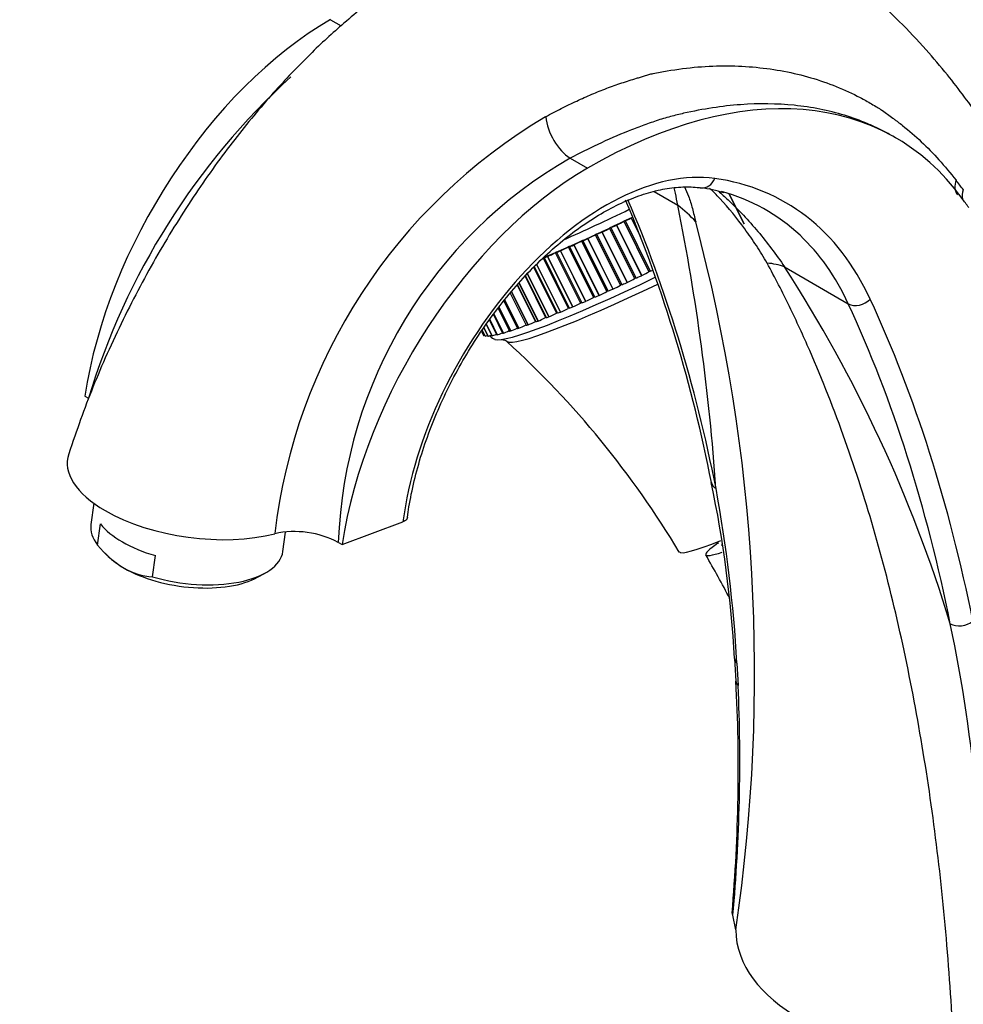
# Model space of a CAD drawing. Units: millimetres. Extents: x 0 to 1071, y 0 to 1959.
# Drawn here: x 219 to 336, y 546 to 667 of the extents above; entities that cross this region are included whole.
import ezdxf
from ezdxf import colors
from ezdxf.entities.mleader import LeaderData, LeaderLine
from ezdxf.math import Vec2, Vec3

# ---------------------------------------------------------------- set-up
doc = ezdxf.new("R2010")
doc.units = ezdxf.units.MM
doc.layers.add('DV7_Défaut', color=7, linetype='Continuous')
doc.layers.add('Défaut', color=7, linetype='Continuous')

# ---------------------------------------------------------------- blocks, each defined once
blk = doc.blocks.new('_DOT')
at = {"color": 0}
blk.add_line((0, 0), (-1, 0), dxfattribs=at)
at = {"color": 0, "const_width": 0.333}
blk.add_lwpolyline([(-0.1665, 0, 1), (0.1665, 0, 1)], format="xyb", close=True, dxfattribs=at)
blk = doc.blocks.new('SE6')
at = {"layer": 'DV7_Défaut', "color": 7, "linetype": 'Continuous'}
for p, q in [((257.73, 667.47), (259.05, 666.71)), ((327.64, 652.87), (327.34, 653.05)), ((287.4, 650.34), (289.55, 649.1)), ((297.77, 646.21), (300.71, 644.51)), ((307.03, 645.95), (308.9, 642.2)), ((307.06, 645.94), (308.92, 642.21)), ((293.14, 642.05), (293.12, 642.04)), ((293.12, 642.04), (296.24, 635.8)), ((293.14, 642.05), (296.26, 635.81)), ((294.03, 642.53), (297.14, 636.29)), ((294.19, 642.61), (297.3, 636.37)), ((294.96, 642.93), (294.95, 642.92)), ((294.95, 642.92), (296.09, 640.63)), ((294.96, 642.93), (295.99, 640.87)), ((290.51, 640.87), (293.63, 634.63)), ((290.67, 640.94), (293.78, 634.7)), ((291.34, 641.2), (291.32, 641.19)), ((291.32, 641.19), (294.44, 634.95)), ((291.34, 641.2), (294.46, 634.96)), ((292.26, 641.69), (295.37, 635.45)), ((292.41, 641.76), (295.53, 635.52)), ((287.86, 639.61), (287.84, 639.6)), ((287.84, 639.6), (290.96, 633.36)), ((287.86, 639.61), (290.97, 633.37)), ((288.81, 640.09), (291.92, 633.85)), ((288.96, 640.16), (292.07, 633.92)), ((289.58, 640.39), (289.56, 640.38)), ((289.56, 640.38), (292.67, 634.14)), ((289.58, 640.39), (292.69, 634.15)), ((285.56, 638.65), (288.68, 632.41)), ((285.7, 638.7), (288.82, 632.46)), ((286.2, 638.87), (286.18, 638.86)), ((286.18, 638.86), (289.3, 632.62)), ((286.2, 638.87), (289.31, 632.63)), ((287.16, 639.35), (290.27, 633.11)), ((287.3, 639.41), (290.42, 633.17)), ((283.24, 637.18), (286.18, 631.29)), ((283.25, 637.19), (286.2, 631.29)), ((284.04, 638), (287.16, 631.76)), ((284.17, 638.04), (287.28, 631.8)), ((284.6, 638.18), (284.59, 638.17)), ((284.59, 638.17), (287.7, 631.93)), ((284.6, 638.18), (287.72, 631.94)), ((282.09, 636.02), (284.75, 630.7)), ((282.11, 636.03), (284.76, 630.71)), ((282.89, 636.82), (285.71, 631.16)), ((282.96, 636.9), (285.82, 631.18)), ((313.91, 636.89), (321.81, 632.33)), ((281.06, 634.88), (283.41, 630.17)), ((281.07, 634.9), (283.42, 630.18)), ((281.81, 635.73), (284.36, 630.62)), ((281.86, 635.78), (284.44, 630.62)), ((294.46, 634.96), (294.44, 634.95)), ((296.26, 635.81), (296.24, 635.8)), ((279.98, 633.63), (281.96, 629.66)), ((280.12, 633.8), (282.17, 629.7)), ((280.13, 633.81), (282.18, 629.71)), ((280.85, 634.64), (283.1, 630.13)), ((280.87, 634.67), (283.15, 630.11)), ((292.69, 634.15), (292.67, 634.14)), ((279.17, 632.68), (280.87, 629.27)), ((279.28, 632.82), (281.04, 629.3)), ((279.29, 632.83), (281.05, 629.3)), ((289.31, 632.63), (289.3, 632.62)), ((290.97, 633.37), (290.96, 633.36)), ((277.95, 631.06), (279.13, 628.69)), ((277.96, 631.07), (279.14, 628.7)), ((278.49, 631.77), (279.9, 628.94)), ((278.57, 631.88), (280.03, 628.96)), ((278.58, 631.89), (280.04, 628.97)), ((286.2, 631.29), (286.18, 631.29)), ((287.72, 631.94), (287.7, 631.93)), ((277.39, 630.32), (278.31, 628.49)), ((277.43, 630.37), (278.37, 628.49)), ((277.44, 630.38), (278.38, 628.5)), ((277.89, 630.98), (279.04, 628.69)), ((283.42, 630.18), (283.41, 630.17)), ((284.76, 630.71), (284.75, 630.7)), ((276.42, 628.91), (276.67, 628.41)), ((276.42, 628.91), (276.67, 628.41)), ((276.42, 628.91), (276.67, 628.41)), ((276.52, 629.06), (276.89, 628.32)), ((276.52, 629.06), (276.89, 628.32)), ((276.52, 629.05), (276.88, 628.33)), ((276.71, 629.34), (277.22, 628.32)), ((276.72, 629.36), (277.24, 628.31)), ((276.72, 629.36), (277.25, 628.31)), ((277, 629.78), (277.7, 628.37)), ((277.02, 629.82), (277.75, 628.37)), ((277.02, 629.81), (277.74, 628.37)), ((279.14, 628.7), (279.13, 628.69)), ((280.04, 628.97), (280.03, 628.96)), ((281.05, 629.3), (281.04, 629.3)), ((282.18, 629.71), (282.17, 629.7)), ((276.67, 628.41), (276.67, 628.41)), ((276.89, 628.32), (276.89, 628.32)), ((277.25, 628.31), (277.24, 628.31)), ((277.75, 628.37), (277.74, 628.37)), ((278.38, 628.5), (278.37, 628.49)), ((227.35, 620.9), (227.81, 620.64)), ((228.46, 607.64), (228.09, 605.03)), ((228.92, 602.45), (229.29, 605.08)), ((259.17, 602.53), (266.69, 605.34)), ((251.86, 601.69), (252.19, 604.07)), ((258.71, 602.8), (259.17, 602.53)), ((305.61, 602.86), (305.7, 602.68)), ((229.85, 601.46), (230.24, 601.08)), ((235.71, 598.54), (236.07, 601.16)), ((248.71, 598.48), (249.64, 599)), ((307.74, 588.44), (307.91, 585.64)), ((308.04, 587.85), (308.18, 585.08)), ((307.88, 554.85), (307.52, 556.66))]:
    blk.add_line(p, q, dxfattribs=at)
for centre, radius, start, end in [((312.48, 595.1), 88.44, 132.3967, 163.219), ((319.67, 595.84), 69.29, 120.6331, 173.3343), ((315.9, 600.72), 57.23, 119.8692, 177.917), ((266.66, 594.99), 86.37, 36.5459, 37.5365), ((301.75, 631.57), 15.2, 72.0998, 83.0685), ((131.44, 576.63), 176.65, 10.9573, 22.8249), ((32.4, 590.45), 273.7, 3.9848, 11.3923), ((92.94, 586.64), 217.28, 351.5855, 14.8818), ((167.42, 541.96), 174.56, 16.9083, 32.9449), ((278.44, 629.14), 1.25, 220.0471, 255.611), ((201.7, 542.19), 115.62, 30.9147, 47.6566), ((159.77, 579.86), 148.23, 3.32, 11.811), ((131.52, 577.65), 176.81, 3.3089, 10.3683), ((253.3, 592.62), 11.52, 62.0087, 102.3053), ((238.85, 610.61), 12.85, 219.3924, 238.7732), ((137.92, 505.86), 191.68, 27.9992, 29.8438), ((236.28, 606.66), 8.14, 239.822, 265.9222), ((158.83, 555.52), 179.5, 4.8625, 11.9648), ((103.62, 574.68), 204.58, 355.0254, 3.0709), ((94.59, 575.81), 213.8, 354.8623, 2.487)]:
    blk.add_arc(centre, radius, start, end, dxfattribs=at)
for centre, major_axis, ratio, start_param, end_param in [((257.73, 631.77), (21.87, 37.87), 0.57735, 0.785398, 2.168138), ((289.55, 586.9), (-38.09, -65.98), 0.57735, 2.891065, 3.926991), ((287.4, 654.04), (-2.12, 4.01), 0.551359, 0.94207, 2.377276), ((289.55, 613.39), (21.87, 37.87), 0.57735, 0.785398, 2.168138), ((291.83, 615.08), (-18.01, -31.2), 0.57735, 3.370678, 5.334697), ((303.87, 648.64), (0.28, 1.98), 0.795165, 3.146475, 4.401644), ((279.45, 584.96), (-34.58, -59.9), 0.57735, 2.754895, 3.370678), ((337.41, 647.42), (2.08, 1.6), 0.761431, 2.26399, 3.153649), ((278.04, 585.77), (-33.58, -58.17), 0.57735, 3.006415, 3.294088), ((338.31, 646.22), (2.1, 1.57), 0.76058, 2.274529, 2.807799), ((90.97, 434.35), (154.88, 268.25), 0.57735, -0.58117, -0.407509), ((290.94, 634.12), (14.89, 1.82), 0.89243, 0.53411, 0.751153), ((177.58, 445.65), (130.12, 225.37), 0.57735, -0.259309, -0.250527), ((296.77, 647.45), (-22.82, -11.39), 0.085347, 1.066811, 1.438154), ((297.21, 646.55), (-23.13, -11.55), 0.085347, 0.924044, 1.43686), ((293.28, 642.21), (-0.895, -0.447), 0.085347, 0.219467, 1.354988), ((293.29, 642.22), (-0.895, -0.447), 0.085347, 1.355764, 2.491285), ((294.1, 642.56), (-0.0895, -0.0447), 0.085347, 3.43863, 5.632878), ((295.03, 643.06), (-0.895, -0.447), 0.085347, 0.297037, 1.432559), ((289.87, 640.62), (-0.895, -0.447), 0.085347, 1.200624, 2.336145), ((290.58, 640.9), (-0.0895, -0.0447), 0.085347, 3.283489, 5.477738), ((291.55, 641.4), (-0.895, -0.447), 0.085347, 0.141897, 1.277418), ((291.56, 641.4), (-0.895, -0.447), 0.085347, 1.278194, 2.413715), ((292.33, 641.72), (-0.0895, -0.0447), 0.085347, 3.36106, 5.555308), ((278.04, 585.77), (-33.58, -58.17), 0.57735, 2.754895, 3.006415), ((288.2, 639.86), (0.895, 0.447), 0.085347, 3.128349, 4.26387), ((288.21, 639.87), (-0.895, -0.447), 0.085347, 1.123054, 2.258575), ((288.87, 640.11), (-0.0895, -0.0447), 0.085347, 3.205919, 5.400168), ((289.85, 640.61), (-0.895, -0.447), 0.085347, 0.064327, 1.199848), ((285.08, 638.49), (-0.895, -0.447), 0.085347, 0.967913, 2.103435), ((285.61, 638.67), (-0.0895, -0.0447), 0.085347, 3.050779, 5.245027), ((286.6, 639.15), (0.895, 0.447), 0.085347, 3.050779, 4.1863), ((286.61, 639.16), (-0.895, -0.447), 0.085347, 1.045483, 2.181005), ((287.21, 639.37), (-0.0895, -0.0447), 0.085347, 3.128349, 5.322597), ((285.06, 638.49), (0.895, 0.447), 0.085347, 2.973209, 4.10873), ((284.08, 638.02), (-0.0895, -0.0447), 0.085347, 2.973209, 3.141593), ((304.14, 626.5), (12.38, 8.47), 0.553285, 0.378647, 0.595689), ((296.41, 635.98), (0.895, 0.447), 0.085347, 4.497357, 5.632878), ((297.22, 636.32), (0.0895, 0.0447), 0.085347, 0.297037, 2.491285), ((298.15, 636.82), (-0.895, -0.447), 0.085347, 0.297037, 0.883969), ((300.77, 639.42), (-22.82, -11.39), 0.085347, 0.076508, 1.403309), ((301.22, 638.53), (-21.67, -10.82), 0.085347, 0.045417, 1.389648), ((294.66, 635.16), (-0.895, -0.447), 0.085347, 0.141897, 1.277418), ((294.68, 635.16), (0.895, 0.447), 0.085347, 4.419787, 5.555308), ((295.44, 635.47), (0.0895, 0.0447), 0.085347, 0.219467, 2.413715), ((296.39, 635.97), (-0.895, -0.447), 0.085347, 0.219467, 1.354988), ((291.33, 633.63), (0.895, 0.447), 0.085347, 4.264646, 5.400168), ((291.98, 633.87), (0.0895, 0.0447), 0.085347, 0.064327, 2.258575), ((292.96, 634.37), (-0.895, -0.447), 0.085347, 0.064327, 1.199848), ((292.98, 634.38), (0.895, 0.447), 0.085347, 4.342216, 5.477738), ((293.69, 634.66), (0.0895, 0.0447), 0.085347, 0.141897, 2.336145), ((288.19, 632.25), (0.895, 0.447), 0.085347, 4.109506, 5.245027), ((288.73, 632.43), (-0.0895, -0.0447), 0.085347, 3.443834, 5.245027), ((289.71, 632.91), (0.895, 0.447), 0.085347, 3.141593, 4.1863), ((289.73, 632.92), (0.895, 0.447), 0.085347, 4.187076, 5.322597), ((290.33, 633.13), (-0.0895, -0.0447), 0.085347, 3.128349, 5.322597), ((291.31, 633.62), (0.895, 0.447), 0.085347, 3.128349, 4.26387), ((323.11, 633.72), (1.82, 0.84), 0.756206, 3.631559, 5.202355), ((119.96, 417.61), (154.88, 268.25), 0.57735, -0.581171, -0.386697), ((121.37, 416.79), (155.88, 269.99), 0.57735, -0.581171, -0.386697), ((285.35, 631.07), (0.895, 0.447), 0.085347, 3.954365, 5.089887), ((285.75, 631.17), (-0.0895, -0.0447), 0.085347, 3.97958, 5.089887), ((286.72, 631.63), (0.895, 0.447), 0.085347, 3.141593, 4.03116), ((286.73, 631.63), (0.895, 0.447), 0.085347, 4.031936, 5.167457), ((287.2, 631.78), (-0.0895, -0.0447), 0.085347, 3.706897, 5.167457), ((288.18, 632.25), (0.895, 0.447), 0.085347, 3.141593, 4.10873), ((282.87, 630.11), (0.895, 0.447), 0.085347, 3.799225, 4.934746), ((283.12, 630.14), (-0.0895, -0.0447), 0.085347, 4.585069, 4.934746), ((284.05, 630.56), (0.895, 0.447), 0.085347, 3.141593, 3.87602), ((284.06, 630.56), (0.895, 0.447), 0.085347, 3.876795, 5.012317), ((284.39, 630.63), (-0.0895, -0.0447), 0.085347, 4.268639, 5.012317), ((285.34, 631.06), (0.895, 0.447), 0.085347, 3.141593, 3.95359), ((279.21, 628.94), (-0.895, -0.447), 0.085347, 0.347352, 1.304272), ((279.93, 629.13), (0.895, 0.447), 0.085347, 3.141593, 3.565739), ((279.94, 629.13), (-0.895, -0.447), 0.085347, 0.424922, 1.445438), ((280.79, 629.39), (0.895, 0.447), 0.085347, 3.141593, 3.643309), ((280.8, 629.39), (0.895, 0.447), 0.085347, 3.644085, 4.720446), ((281.77, 629.72), (0.895, 0.447), 0.085347, 3.141593, 3.720879), ((281.78, 629.72), (0.895, 0.447), 0.085347, 3.721655, 4.857176), ((282.85, 630.11), (0.895, 0.447), 0.085347, 3.141593, 3.798449), ((277.56, 628.86), (-0.895, -0.447), 0.085347, 0.037071, 0.550257), ((277.56, 628.86), (0.895, 0.447), 0.085347, 3.141593, 3.177888), ((277.77, 628.78), (0.895, 0.447), 0.085347, 3.141593, 3.255458), ((277.77, 628.78), (-0.895, -0.447), 0.085347, 0.114641, 0.793222), ((278.11, 628.76), (0.895, 0.447), 0.085347, 3.141593, 3.333028), ((278.12, 628.76), (-0.895, -0.447), 0.085347, 0.192211, 0.985423), ((278.59, 628.82), (0.895, 0.447), 0.085347, 3.141593, 3.410598), ((278.6, 628.82), (-0.895, -0.447), 0.085347, 0.269781, 1.152549), ((279.2, 628.94), (0.895, 0.447), 0.085347, 3.141593, 3.488169), ((241.03, 610.88), (15.84, -2.22), 0.468323, 3.05406, 3.997839), ((306.83, 610.6), (1.96, 0.39), 0.682445, 3.141994, 3.801781), ((241.03, 610.88), (15.84, -2.22), 0.468323, 3.997839, 5.444571), ((239.97, 603.36), (11.88, -1.67), 0.468323, 3.141593, 3.589133), ((240.34, 605.98), (-11.88, 1.67), 0.468323, 0.447541, 1.269816), ((315.9, 609.11), (-14.99, -7.48), 0.085347, 0.006536, 0.810064), ((316.7, 607.51), (12.53, 6.25), 0.085347, 2.600493, 3.675445), ((239.85, 602.48), (10.89, -1.53), 0.468323, 3.700244, 4.000271), ((239.97, 603.36), (-11.88, 1.67), 0.468323, 1.269816, 3.141593), ((239.85, 602.48), (-10.89, 1.53), 0.468323, 0.858678, 2.582942), ((335.82, 593.86), (1.96, 0.39), 0.682444, 3.801782, 5.372578), ((309.74, 588.58), (2, 0.14), 0.620209, 3.135957, 3.649224), ((309.91, 585.75), (2, 0.11), 0.611797, 3.144494, 3.629099), ((335.08, 554.95), (-27.2, 0), 0.57735, 0.006787, 1.56401)]:
    blk.add_ellipse(centre, major_axis=major_axis, ratio=ratio, start_param=start_param, end_param=end_param, dxfattribs=at)
for points, knots in [([(358.01, 599.88), (357.84, 600.89), (357.26, 604.32), (356.02, 610.19), (354.51, 616.6), (353.14, 621.73), (351.8, 626.37), (350.27, 631.13), (348.25, 636.47), (345.61, 642.47), (342.3, 648.78), (338.37, 655.03), (334.71, 659.94), (331.31, 663.96), (327.97, 667.5), (324.08, 671.13), (320.2, 674.26), (316.7, 676.78), (313.55, 678.6), (310.38, 680.08), (306.97, 681.29), (303.44, 682.17), (300.07, 682.65), (296.65, 682.86), (292.67, 682.75), (288.17, 682.1), (283.96, 681.03), (280.4, 679.83), (277.17, 678.45), (274.19, 677.05), (271.22, 675.47), (267.93, 673.49), (263.94, 670.76), (259.57, 667.28), (255.01, 663.08), (250.47, 658.31), (245.71, 652.57), (240.9, 645.9), (236.23, 638.39), (231.97, 630.37), (228.15, 621.86), (226.37, 616.76), (225.34, 613.74)], [0, 0, 0, 0, 0.014048, 0.053363, 0.086381, 0.113065, 0.133363, 0.159796, 0.188671, 0.219429, 0.258987, 0.297628, 0.334146, 0.355577, 0.381098, 0.410873, 0.440249, 0.459534, 0.47594, 0.492206, 0.508769, 0.525617, 0.540854, 0.553543, 0.574567, 0.600124, 0.618706, 0.637824, 0.653578, 0.668595, 0.682958, 0.698966, 0.720364, 0.747251, 0.770988, 0.797673, 0.827109, 0.858976, 0.892815, 0.928048, 0.964007, 1, 1, 1, 1]), ([(284.36, 655.46), (285.01, 655.81), (286.29, 656.5), (288.2, 657.42), (290.07, 658.25), (291.93, 659), (293.78, 659.66), (295.17, 660.09), (296.1, 660.37), (296.52, 660.5), (296.87, 660.61), (297.22, 660.71), (297.78, 660.85), (298.53, 661), (300.39, 661.31), (303.19, 661.68), (308.09, 661.86), (313.95, 661.29), (319.34, 659.72), (322.82, 658.11), (324.46, 657.2), (325.25, 656.73), (325.7, 656.45), (326.14, 656.17), (326.7, 655.76), (327.21, 655.38), (327.62, 655.07), (328.03, 654.77), (329.13, 653.91), (330.86, 652.42), (333.08, 650.18), (334.45, 648.48), (335.15, 647.62)], [0, 0, 0, 0, 0.032064, 0.063665, 0.094782, 0.12542, 0.156594, 0.187761, 0.195829, 0.204406, 0.208951, 0.213422, 0.22183, 0.236231, 0.250466, 0.314107, 0.37706, 0.502324, 0.627921, 0.69011, 0.721094, 0.736593, 0.742794, 0.75194, 0.766688, 0.7822, 0.790123, 0.797987, 0.813489, 0.875479, 0.93706, 1, 1, 1, 1]), ([(326.96, 653.26), (326.94, 653.27), (326.71, 653.4), (326.25, 653.65), (325.36, 654.09), (323.76, 654.82), (320.39, 656.04), (315.22, 657.07), (309.65, 657.13), (305.02, 656.61), (302.11, 656.06), (300.06, 655.56), (298.92, 655.25), (297.77, 654.87), (296.32, 654.35), (293.91, 653.43), (290.94, 652.15), (288.54, 650.92), (287.4, 650.34)], [0, 0, 0, 0, 0.001451, 0.022153, 0.042964, 0.084833, 0.168821, 0.337374, 0.504339, 0.587741, 0.671927, 0.709577, 0.730447, 0.751451, 0.792959, 0.834199, 0.921778, 1, 1, 1, 1]), ([(267.26, 605.89), (267.33, 606.36), (267.52, 607.75), (268.07, 610.44), (268.98, 613.73), (270.15, 617.09), (271.56, 620.42), (273.2, 623.7), (275.04, 626.89), (277.07, 629.95), (279.25, 632.84), (281.56, 635.54), (283.98, 637.99), (286.47, 640.19), (289, 642.1), (291.54, 643.7), (294.05, 644.98), (296.5, 645.93), (298.87, 646.55), (301.07, 646.82), (302.66, 646.78), (303.42, 646.69), (303.59, 646.66)], [0, 0, 0, 0, 0.021971, 0.075661, 0.129439, 0.183287, 0.237192, 0.291136, 0.345101, 0.399067, 0.453006, 0.506899, 0.560725, 0.614465, 0.668106, 0.721639, 0.775076, 0.828457, 0.881848, 0.93539, 0.987411, 1, 1, 1, 1]), ([(300.71, 644.51), (300.6, 645.06), (300.53, 645.53), (300.38, 646.22), (300.32, 646.43), (300.27, 646.65)], [0, 0, 0, 0, 0.682066, 0.682066, 1, 1, 1, 1]), ([(301.55, 646.81), (301.72, 646.43), (301.88, 646.04), (302.22, 645.14), (302.38, 644.63), (302.67, 643.57), (302.78, 643.03), (302.93, 642.45)], [0, 0, 0, 0, 0.289513, 0.289513, 0.644756, 0.644756, 1, 1, 1, 1]), ([(311.76, 637.35), (311.35, 638.08), (310.9, 638.81), (309.97, 640.22), (309.5, 640.91), (308.04, 642.91), (307.01, 644.16), (305.5, 645.78), (305.08, 646.22), (304.64, 646.64)], [0, 0, 0, 0, 0.210003, 0.210003, 0.420006, 0.420006, 0.840013, 0.840013, 1, 1, 1, 1]), ([(305.74, 646.27), (306.14, 645.91), (306.54, 645.55), (308.24, 643.94), (309.47, 642.64), (311.21, 640.57), (311.78, 639.86), (312.88, 638.4), (313.43, 637.65), (313.91, 636.89)], [0, 0, 0, 0, 0.130689, 0.130689, 0.565344, 0.565344, 0.782672, 0.782672, 1, 1, 1, 1]), ([(334.89, 539.25), (334.69, 543.86), (334.4, 548.44), (333.65, 557.45), (333.18, 561.88), (331.51, 575.01), (330.04, 583.54), (326.38, 599.92), (324.14, 607.79), (320.09, 619.16), (318.63, 622.88), (316.24, 628.36), (315.41, 630.17), (313.66, 633.77), (312.76, 635.55), (311.76, 637.35)], [0, 0, 0, 0, 0.125, 0.125, 0.25, 0.25, 0.5, 0.5, 0.75, 0.75, 0.875, 0.875, 0.9375, 0.9375, 1, 1, 1, 1]), ([(278.91, 627.92), (278.96, 627.92), (279.04, 627.89), (279.41, 627.83), (279.59, 627.64), (279.62, 627.62)], [0, 0, 0, 0, 0.484682, 0.937198, 1, 1, 1, 1]), ([(267.26, 605.89), (267.24, 605.79), (267.2, 605.69), (267.02, 605.5), (266.87, 605.41), (266.69, 605.34)], [0, 0, 0, 0, 0.4539928, 0.4539928, 1, 1, 1, 1])]:
    blk.add_open_spline(points, degree=3, knots=knots, dxfattribs=at)
for points in [[(306.21, 602.67), (306.19, 602.58), (306.17, 602.48), (306.17, 602.37)], [(307.52, 556.66), (307.49, 556.75), (307.47, 556.84), (307.48, 556.94)]]:
    blk.add_open_spline(points, degree=3, dxfattribs=at)

msp = doc.modelspace()

# ---------------------------------------------------------------- block references
at = {"layer": 'Défaut'}
msp.add_blockref('SE6', (0, 0), dxfattribs=at)

# ---------------------------------------------------------------- leaders
at = {"layer": 'Défaut', "color": 7, "linetype": 'Continuous'}
ml = msp.add_multileader_mtext('Standard', dxfattribs=at)
ml.set_content('{\\pxsm0.9;\\fSolid Edge ISO|b1||i0||c0|p34;\\W1.;21/01/2021\\P}', color=256)
ml.set_leader_properties()
ml.set_arrow_properties(name='DOT')
ml.build(insert=Vec2(0, 0))
ml.multileader.update_dxf_attribs({"leader_type": 0, "dogleg_length": 0, "arrow_head_size": 12})
ctx = ml.context
ctx.base_point, ctx.char_height, ctx.arrow_head_size, ctx.landing_gap_size = Vec3(951.05, 1952.12), 12, 12, 4.2
notes = []
notes.append((ctx, [(0, (0, 0, 0), (0, 0), (1, 0), 1, [])]))
ctx.mtext.insert = Vec3(953.05, 1958.24)
ml = msp.add_multileader_mtext('Standard', dxfattribs=at)
ml.set_content('{\\pxsm0.9;\\fArial|b1||i0||c0|p34;\\W1.;2155/US\\P}', color=256)
ml.set_leader_properties()
ml.set_arrow_properties(name='DOT')
ml.build(insert=Vec2(0, 0))
ml.multileader.update_dxf_attribs({"leader_type": 0, "dogleg_length": 0, "arrow_head_size": 12})
ctx = ml.context
ctx.base_point, ctx.char_height, ctx.arrow_head_size, ctx.landing_gap_size = Vec3(231.93, 1951.94), 12, 12, 4.2
notes.append((ctx, [(0, (0, 0, 0), (0, 0), (1, 0), 1, [])]))
ctx.mtext.insert = Vec3(233.93, 1958.05)
for ctx, leaders in notes:
    for number, flags, end, landing, length, lines in leaders:
        leader = LeaderData()
        leader.index, (leader.has_last_leader_line, leader.has_dogleg_vector, leader.attachment_direction) = number, flags
        leader.last_leader_point, leader.dogleg_vector, leader.dogleg_length = Vec3(end), Vec3(landing), length
        for number, points, colour, breaks in lines:
            line = LeaderLine()
            line.index, line.vertices, line.color, line.breaks = number, Vec3.list(points), colors.encode_raw_color(colour), breaks
            leader.lines.append(line)
        ctx.leaders.append(leader)

doc.saveas('drawing.dxf')
